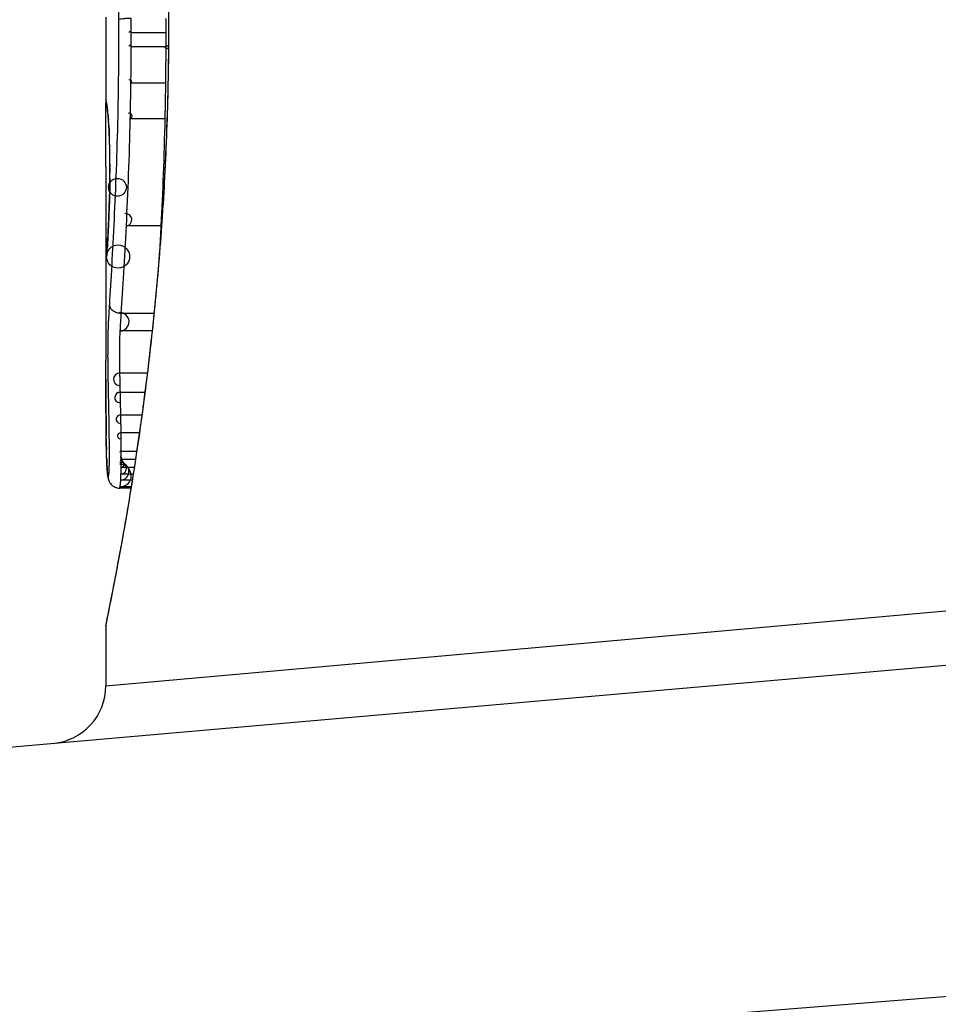
# Model space of a CAD drawing. Units: millimetres. Extents: x -3836 to 3834, y -2793 to 2769.
# Drawn here: x -441 to -433, y -3 to 6 of the extents above; entities that cross this region are included whole.
import ezdxf

# ---------------------------------------------------------------- set-up
doc = ezdxf.new("R2010")
doc.units = ezdxf.units.MM
doc.header["$LTSCALE"] = 100
doc.layers.add('SW_Toestellen', color=2, linetype='Continuous')

msp = doc.modelspace()

# ---------------------------------------------------------------- linework, layer by layer
at = {"layer": 'SW_Toestellen'}
for p, q in [((-439.9616, 5.9646), (-439.9616, 5.2163)), ((-439.4195, 5.8876), (-439.4173, 5.8876)), ((-439.4439, 5.8295), (-439.7424, 5.8295)), ((-439.444, 5.7066), (-439.7425, 5.7066)), ((-439.4464, 5.3937), (-439.7449, 5.3937)), ((-439.4518, 5.085), (-439.7504, 5.085)), ((-439.9616, 4.4243), (-439.9616, 2.9902)), ((-439.4853, 4.1592), (-439.7843, 4.1592)), ((-439.5452, 3.4015), (-439.828, 3.4015)), ((-439.5609, 3.2502), (-439.8375, 3.2502)), ((-439.603, 2.8838), (-439.8403, 2.8838)), ((-439.6238, 2.7183), (-439.8363, 2.7183)), ((-439.6498, 2.5221), (-439.8323, 2.5221)), ((-439.6714, 2.368), (-439.8298, 2.368)), ((-439.7053, 2.1383), (-439.8286, 2.1383)), ((-439.6947, 2.2087), (-439.8285, 2.2087)), ((-439.7159, 2.0696), (-439.8294, 2.0696)), ((-439.7331, 1.9605), (-439.8329, 1.9605)), ((-439.7252, 2.0103), (-439.8308, 2.0103)), ((-439.7443, 1.8907), (-439.842, 1.8907)), ((-439.7426, 1.9013), (-439.8382, 1.9013)), ((-439.9616, 0.1815), (-430.2517, 1.0486)), ((-439.9616, 0.6996), (-439.9616, 0.1815)), ((-443.7893, -0.6115), (-429.9224, 0.6017)), ((-431.1627, -2.3869), (-446.5279, -3.6001))]:
    msp.add_line(p, q, dxfattribs=at)
for centre, radius in [((-439.4341, 5.7042), 0.014), ((-439.8616, 4.492), 0.0771), ((-439.8561, 3.8933), 0.1)]:
    msp.add_circle(centre, radius, dxfattribs=at)
for centre, radius, start, end in [((-413.1913, 5.7986), 40, 126.45976, 233.54024), ((-439.7523, 5.8284), 0.00999, 6.71522, 186.71522), ((-439.7524, 5.709), 0.0102, 346.44839, 166.44839), ((-439.7546, 5.4068), 0.0163, 306.60088, 126.60088), ((-439.7597, 5.1078), 0.0246, 292.26667, 112.26667), ((-439.7911, 4.2122), 0.0534, 277.29323, 97.29323), ((-439.8402, 3.3294), 0.0792, 271.97217, 91.97217), ((-439.8439, 2.8315), 0.0525, 86.10183, 266.10183), ((-439.8404, 2.6742), 0.0443, 84.69369, 264.69369), ((-439.8369, 2.4867), 0.0357, 82.59009, 262.59009), ((-439.8347, 2.3423), 0.0262, 79.12331, 259.12331), ((-439.8337, 2.2045), 0.00669, 38.75823, 218.75823), ((-439.8343, 2.0999), 0.0307, 279.21101, 99.21101), ((-439.8338, 2.1477), 0.0107, 298.96514, 118.96515), ((-439.8393, 1.9986), 0.0972, 270.60688, 90.60688), ((-439.8351, 2.063), 0.0529, 274.65311, 94.65311), ((-439.8362, 2.0351), 0.0747, 272.4896, 92.4896), ((-440.4616, 0.1815), 0.5, 275, 0)]:
    msp.add_arc(centre, radius, start, end, dxfattribs=at)
for centre, major_axis, ratio, start_param, end_param in [((-439.861, 5.2512), (-0.0983, -0.0185), 0.999245, 6.097134, 6.283185), ((-439.0705, 0.5907), (-0.8895, 4.6458), 0.000125, 0.040513, 0.083513), ((-439.8587, 5.239), (-0.0982, -0.0187), 0.996516, 6.094925, 6.283185), ((-439.854, 5.2124), (-0.0986, -0.0165), 0.988574, 6.115824, 6.283185), ((-439.8471, 5.1615), (-0.0993, -0.0118), 0.959539, 6.159608, 6.283185), ((-439.8907, 3.9954), (-0.0636, 1.1961), 0.017953, 5.928722, 6.017098), ((-439.8434, 5.1276), (-0.0995, -0.0101), 0.93345, 6.174559, 6.283185), ((-439.8392, 5.0806), (-0.0997, -0.0078), 0.875536, 6.193869, 6.283185), ((-439.9379, 4.5361), (0.0112, -0.6063), 0.031607, 2.497567, 2.657259), ((-439.8356, 5.0272), (-0.0998, -0.006), 0.792155, 6.206945, 6.283185), ((-439.9391, 4.762), (0.0013, -0.2673), 0.042499, 2.251983, 2.356838), ((-439.8312, 4.9343), (-0.0999, -0.0039), 0.616291, 6.219324, 6.283185), ((-439.9481, 4.5763), (0.0031, -0.5685), 0.042612, 2.194508, 2.242941), ((-439.8303, 4.9121), (-0.0999, -0.0036), 0.578098, 6.220707, 6.283185), ((-439.9475, 4.6232), (0.0015, -0.4874), 0.045888, 2.056259, 2.195818), ((-439.8285, 4.8534), (-0.1, -0.0027), 0.461088, 6.224063, 6.283185), ((-439.9484, 4.6344), (0.0006, -0.4631), 0.049393, 1.907858, 2.056684), ((-439.827, 4.7895), (-0.1, -0.0019), 0.326552, 6.226474, 6.283185), ((-439.9478, 4.6512), (0, -0.4118), 0.05343, 1.374945, 1.908304), ((-360.5147, 12.1332), (-76.6424, -25.2961), 0.8271, 6.013088, 6.015688), ((-439.8262, 4.5701), (-0.1, 0.0011), 0.191822, 0, 0.055263), ((-426.6336, 20.8522), (7.7054, 32.0995), 0.338787, 2.184794, 2.187238), ((-439.8305, 4.3753), (-0.0999, 0.0036), 0.575497, 0, 0.062113), ((-439.8395, 4.1528), (-0.0999, 0.0045), 0.725414, 0, 0.062202), ((-439.8527, 3.9158), (-0.0996, 0.0085), 0.952572, 0, 0.089727), ((-439.8506, 3.9431), (-0.0998, 0.0066), 0.908443, 0, 0.072305), ((-439.936, 4.7027), (-0.0221, -0.8245), 0.017388, 0.420065, 0.506964), ((-439.8486, 3.9759), (-0.0998, 0.0058), 0.870132, 0, 0.066721), ((-439.8544, 3.8992), (-0.0991, 0.0136), 0.984278, 0, 0.139017), ((-439.8589, 2.341), (-0.1, -0.0009), 0.524395, 6.265702, 6.283185), ((-439.8587, 2.3223), (-0.1, -0.0014), 0.659399, 6.262626, 6.283185), ((-439.9409, 2.7746), (-0.0064, -0.6912), 0.026196, 5.428491, 5.479213), ((-439.8584, 2.2967), (-0.1, -0.0016), 0.697373, 6.260249, 6.283185), ((-439.9333, 2.8601), (-0.0107, -0.8141), 0.03013, 5.479832, 5.54384), ((-439.8577, 2.2608), (-0.1, -0.002), 0.742769, 6.256318, 6.283185), ((-439.902, 3.1961), (-0.0298, -1.2676), 0.039478, 5.545527, 5.58832), ((-439.857, 2.2255), (-0.1, -0.0024), 0.771369, 6.25225, 6.283185), ((-439.8545, 2.1438), (-0.0999, -0.0036), 0.829914, 6.23974, 6.283185), ((-439.8722, 3.2466), (-0.0526, -1.3414), 0.051337, 5.684288, 5.7861), ((-439.8514, 2.0744), (-0.0998, -0.0055), 0.884999, 6.220725, 6.283185), ((-439.8475, 2.0197), (-0.0996, -0.0092), 0.937883, 6.18454, 6.283185), ((-439.8432, 1.9922), (-0.0935, -0.0356), 0.994001, 5.917629, 6.283185)]:
    msp.add_ellipse(centre, major_axis=major_axis, ratio=ratio, start_param=start_param, end_param=end_param, dxfattribs=at)
for points, knots in [([(-439.9616, 11.0755), (-439.9616, 11.0725), (-439.9615, 11.0706), (-439.9612, 11.0651), (-439.9609, 11.0634), (-439.9595, 11.0526), (-439.9588, 11.0494), (-439.9551, 11.0299), (-439.9519, 11.0139), (-439.9435, 10.9715), (-439.9382, 10.9451), (-439.9257, 10.8822), (-439.9184, 10.8457), (-439.902, 10.7626), (-439.8929, 10.716), (-439.8731, 10.6132), (-439.8624, 10.5569), (-439.8396, 10.435), (-439.8276, 10.3693), (-439.8025, 10.229), (-439.7895, 10.1544), (-439.7627, 9.9967), (-439.7489, 9.9136), (-439.721, 9.7393), (-439.7069, 9.6482), (-439.6786, 9.4586), (-439.6645, 9.3601), (-439.6366, 9.1562), (-439.6227, 9.0508), (-439.5958, 8.834), (-439.5827, 8.7224), (-439.5574, 8.4939), (-439.5452, 8.3769), (-439.5222, 8.1381), (-439.5113, 8.0163), (-439.4912, 7.7687), (-439.4818, 7.6429), (-439.465, 7.388), (-439.4574, 7.2589), (-439.4406, 6.9258), (-439.4327, 6.72), (-439.4222, 6.3053), (-439.4195, 6.0964), (-439.4195, 5.8876)], [0.8178583, 0.8178583, 0.8178583, 0.8178583, 0.8197963, 0.8197963, 0.8246972, 0.8246972, 0.8537714, 0.8537714, 0.8942057, 0.8942057, 0.93464, 0.93464, 0.9750744, 0.9750744, 1.0155087, 1.0155087, 1.055943, 1.055943, 1.0963773, 1.0963773, 1.1368116, 1.1368116, 1.1772459, 1.1772459, 1.2176802, 1.2176802, 1.2581145, 1.2581145, 1.2985488, 1.2985488, 1.3389831, 1.3389831, 1.3794174, 1.3794174, 1.4198517, 1.4198517, 1.460286, 1.460286, 1.5007204, 1.5007204, 1.5636324, 1.5636324, 1.6265444, 1.6265444, 1.6265444, 1.6265444]), ([(-439.4173, 5.8876), (-439.4173, 6.9703), (-439.4967, 8.0505), (-439.7034, 9.7215), (-439.8191, 10.3473), (-439.9352, 10.9449), (-439.9606, 11.0687), (-439.9612, 11.075)], [-1.6265444, -1.6265444, -1.6265444, -1.6265444, -1.3017245, -1.3017245, -1.0086913, -1.0086913, -0.8178583, -0.8178583, -0.8178583, -0.8178583]), ([(-439.9024, 8.1504), (-439.8907, 7.8048), (-439.8797, 7.4441), (-439.8621, 6.7044), (-439.8557, 6.3255), (-439.8526, 5.9435), (-439.8526, 5.9429), (-439.8526, 5.9424), (-439.8526, 5.9418)], [-0.2299968, -0.2299968, -0.2299968, -0.2299968, -0.1149984, -0.1149984, 0, 0, 0, 0.0001766, 0.0001766, 0.0001766, 0.0001766]), ([(-439.4195, 5.8876), (-439.4195, 5.7533), (-439.4206, 5.6191), (-439.425, 5.3514), (-439.4283, 5.218), (-439.4369, 4.9527), (-439.4423, 4.8209), (-439.455, 4.5597), (-439.4624, 4.4302), (-439.4788, 4.1746), (-439.488, 4.0484), (-439.5078, 3.7999), (-439.5185, 3.6776), (-439.5413, 3.4378), (-439.5533, 3.3202), (-439.5783, 3.0905), (-439.5914, 2.9783), (-439.6182, 2.76), (-439.6319, 2.654), (-439.6598, 2.4486), (-439.6739, 2.3493), (-439.7022, 2.158), (-439.7163, 2.066), (-439.7443, 1.89), (-439.7581, 1.806), (-439.785, 1.6463), (-439.7982, 1.5708), (-439.8235, 1.4285), (-439.8357, 1.3618), (-439.8587, 1.2378), (-439.8695, 1.1804), (-439.8897, 1.0754), (-439.899, 1.0278), (-439.9158, 0.9424), (-439.9233, 0.9048), (-439.9395, 0.8233), (-439.947, 0.7859), (-439.9547, 0.747), (-439.9566, 0.737), (-439.9587, 0.7256), (-439.9593, 0.7225), (-439.9601, 0.7178), (-439.9603, 0.7162), (-439.9609, 0.7118), (-439.9616, 0.7116), (-439.9616, 0.6996)], [0, 0, 0, 0, 0.0404338, 0.0404338, 0.0808676, 0.0808676, 0.1213015, 0.1213015, 0.1617353, 0.1617353, 0.2021691, 0.2021691, 0.2426029, 0.2426029, 0.2830368, 0.2830368, 0.3234706, 0.3234706, 0.3639044, 0.3639044, 0.4043382, 0.4043382, 0.444772, 0.444772, 0.4852059, 0.4852059, 0.5256397, 0.5256397, 0.5660735, 0.5660735, 0.6065073, 0.6065073, 0.6469412, 0.6469412, 0.687375, 0.687375, 0.7480257, 0.7480257, 0.7783511, 0.7783511, 0.7935138, 0.7935138, 0.8010951, 0.8010951, 0.8086764, 0.8086764, 0.8086764, 0.8086764]), ([(-439.9612, 0.7001), (-439.9614, 0.7017), (-439.959, 0.7154), (-439.9309, 0.8574), (-439.8542, 1.2179), (-439.6896, 2.203), (-439.6101, 2.7473), (-439.4984, 3.8351), (-439.4597, 4.3492), (-439.4243, 5.2115), (-439.4173, 5.5495), (-439.4173, 5.8876)], [-0.8086764, -0.8086764, -0.8086764, -0.8086764, -0.7474523, -0.7474523, -0.4745891, -0.4745891, -0.2636606, -0.2636606, -0.1014079, -0.1014079, 0, 0, 0, 0]), ([(-439.7432, 5.952), (-439.7562, 5.952), (-439.7693, 5.9518), (-439.7942, 5.9508), (-439.8058, 5.95), (-439.8261, 5.9482), (-439.8345, 5.9471), (-439.8472, 5.9446), (-439.8512, 5.9432), (-439.8526, 5.9418), (-439.8526, 5.9418), (-439.8526, 5.9418)], [-0.01572716, -0.01572716, -0.01572716, -0.01572716, -0.01182123, -0.01182123, -0.00791501, -0.00791501, -0.00400817, -0.00400817, 0, 0, 0.00007311, 0.00007311, 0.00007311, 0.00007311]), ([(-439.8526, 5.9418), (-439.8526, 5.9412), (-439.8526, 5.9406), (-439.8526, 5.9401), (-439.8524, 5.9215), (-439.8522, 5.9029), (-439.852, 5.8657), (-439.8519, 5.847), (-439.8519, 5.8284)], [-0.0113723, -0.0113723, -0.0113723, -0.0113723, -0.0112023, -0.0112023, -0.0112023, -0.00560125, -0.00560125, 0, 0, 0, 0]), ([(-439.7424, 5.8295), (-439.7424, 5.85), (-439.7425, 5.8705), (-439.7428, 5.9113), (-439.743, 5.9317), (-439.7432, 5.952)], [0, 0, 0, 0, 0.00560125, 0.00560125, 0.0112023, 0.0112023, 0.0112023, 0.0112023]), ([(-439.4447, 5.952), (-439.4445, 5.9317), (-439.4443, 5.9113), (-439.444, 5.8705), (-439.4439, 5.85), (-439.4439, 5.8295)], [-0.01335002, -0.01335002, -0.01335002, -0.01335002, -0.00667531, -0.00667531, 0, 0, 0, 0]), ([(-439.8519, 5.8284), (-439.8519, 5.8085), (-439.8519, 5.7886), (-439.8519, 5.7488), (-439.8519, 5.7289), (-439.852, 5.709)], [-0.01193829, -0.01193829, -0.01193829, -0.01193829, -0.00596914, -0.00596914, 0, 0, 0, 0]), ([(-439.7425, 5.7066), (-439.7425, 5.7271), (-439.7424, 5.7476), (-439.7424, 5.7885), (-439.7424, 5.809), (-439.7424, 5.8295)], [0, 0, 0, 0, 0.00596914, 0.00596914, 0.01193829, 0.01193829, 0.01193829, 0.01193829]), ([(-439.4439, 5.8295), (-439.4439, 5.809), (-439.4439, 5.7885), (-439.4439, 5.7476), (-439.4439, 5.7271), (-439.444, 5.7066)], [-0.01264574, -0.01264574, -0.01264574, -0.01264574, -0.00632286, -0.00632286, 0, 0, 0, 0]), ([(-439.852, 5.709), (-439.8521, 5.6585), (-439.8523, 5.608), (-439.8531, 5.5072), (-439.8536, 5.4569), (-439.8542, 5.4068)], [-0.0303212, -0.0303212, -0.0303212, -0.0303212, -0.01516031, -0.01516031, 0, 0, 0, 0]), ([(-439.7449, 5.3937), (-439.7442, 5.4456), (-439.7437, 5.4977), (-439.7429, 5.602), (-439.7426, 5.6543), (-439.7425, 5.7066)], [0, 0, 0, 0, 0.01516031, 0.01516031, 0.0303212, 0.0303212, 0.0303212, 0.0303212]), ([(-439.444, 5.7066), (-439.4441, 5.6543), (-439.4444, 5.602), (-439.4452, 5.4977), (-439.4457, 5.4456), (-439.4464, 5.3937)], [-0.03245658, -0.03245658, -0.03245658, -0.03245658, -0.01622728, -0.01622728, 0, 0, 0, 0]), ([(-439.8542, 5.4068), (-439.8548, 5.3566), (-439.8556, 5.3065), (-439.8573, 5.2068), (-439.8582, 5.1571), (-439.8593, 5.1078)], [-0.03041284, -0.03041284, -0.03041284, -0.03041284, -0.01520582, -0.01520582, 0, 0, 0, 0]), ([(-439.7504, 5.085), (-439.7492, 5.1359), (-439.7482, 5.1872), (-439.7464, 5.2901), (-439.7456, 5.3418), (-439.7449, 5.3937)], [0, 0, 0, 0, 0.01520582, 0.01520582, 0.03041284, 0.03041284, 0.03041284, 0.03041284]), ([(-439.4464, 5.3937), (-439.447, 5.3418), (-439.4478, 5.2901), (-439.4496, 5.1872), (-439.4506, 5.1359), (-439.4518, 5.085)], [-0.03235955, -0.03235955, -0.03235955, -0.03235955, -0.01617766, -0.01617766, 0, 0, 0, 0]), ([(-439.9611, 4.6684), (-439.961, 4.7024), (-439.9608, 4.7398), (-439.9607, 4.8178), (-439.9606, 4.8584), (-439.9607, 4.9387), (-439.9607, 4.9785), (-439.961, 5.0531), (-439.9611, 5.088), (-439.9614, 5.1495), (-439.9615, 5.1761), (-439.9616, 5.2041), (-439.9616, 5.2105), (-439.9616, 5.2163)], [0, 0, 0, 0, 0.012125, 0.012125, 0.02423156, 0.02423156, 0.03633478, 0.03633478, 0.04844536, 0.04844536, 0.06059128, 0.06059128, 0.0645992, 0.0645992, 0.0645992, 0.0645992]), ([(-439.9587, 5.239), (-439.9592, 5.2418), (-439.9597, 5.2442), (-439.9604, 5.2482), (-439.9608, 5.2499), (-439.961, 5.2512)], [-0.02033914, -0.02033914, -0.02033914, -0.02033914, -0.01016952, -0.01016952, 0, 0, 0, 0]), ([(-439.954, 5.2124), (-439.9549, 5.2181), (-439.9558, 5.2232), (-439.9574, 5.232), (-439.9581, 5.2358), (-439.9587, 5.239)], [-0.02306297, -0.02306297, -0.02306297, -0.02306297, -0.01153132, -0.01153132, 0, 0, 0, 0]), ([(-439.9569, 5.2203), (-439.9567, 5.2193), (-439.9565, 5.2182), (-439.9561, 5.2156), (-439.9558, 5.2142), (-439.9553, 5.2112), (-439.955, 5.2095), (-439.9544, 5.206), (-439.954, 5.2042), (-439.9534, 5.2002), (-439.953, 5.1981), (-439.9527, 5.1959)], [0, 0, 0, 0, 0.00461259, 0.00461259, 0.00922519, 0.00922519, 0.01383778, 0.01383778, 0.01845037, 0.01845037, 0.02306297, 0.02306297, 0.02306297, 0.02306297]), ([(-439.947, 5.1615), (-439.9484, 5.1726), (-439.9496, 5.1823), (-439.9519, 5.1993), (-439.953, 5.2065), (-439.954, 5.2124)], [-0.02371045, -0.02371045, -0.02371045, -0.02371045, -0.01185466, -0.01185466, 0, 0, 0, 0]), ([(-439.9527, 5.1959), (-439.9524, 5.1941), (-439.952, 5.192), (-439.9513, 5.1873), (-439.9509, 5.1847), (-439.9501, 5.1789), (-439.9497, 5.1758), (-439.9488, 5.1691), (-439.9483, 5.1656), (-439.9474, 5.158), (-439.9469, 5.1539), (-439.9464, 5.1497)], [0, 0, 0, 0, 0.00474209, 0.00474209, 0.00948418, 0.00948418, 0.01422627, 0.01422627, 0.01896836, 0.01896836, 0.02371045, 0.02371045, 0.02371045, 0.02371045]), ([(-439.9433, 5.1276), (-439.944, 5.134), (-439.9446, 5.14), (-439.9458, 5.1513), (-439.9464, 5.1566), (-439.947, 5.1615)], [-0.010639, -0.010639, -0.010639, -0.010639, -0.00531929, -0.00531929, 0, 0, 0, 0]), ([(-439.9391, 5.0806), (-439.9398, 5.0896), (-439.9405, 5.0981), (-439.9419, 5.1137), (-439.9426, 5.121), (-439.9433, 5.1276)], [-0.01119326, -0.01119326, -0.01119326, -0.01119326, -0.00559625, -0.00559625, 0, 0, 0, 0]), ([(-439.9429, 5.1175), (-439.9426, 5.1151), (-439.9424, 5.1125), (-439.9419, 5.1071), (-439.9416, 5.1044), (-439.9411, 5.0986), (-439.9408, 5.0956), (-439.9403, 5.0894), (-439.94, 5.0862), (-439.9395, 5.0797), (-439.9392, 5.0763), (-439.9389, 5.0728)], [0, 0, 0, 0, 0.00223865, 0.00223865, 0.00447731, 0.00447731, 0.00671596, 0.00671596, 0.00895461, 0.00895461, 0.01119326, 0.01119326, 0.01119326, 0.01119326]), ([(-439.9355, 5.0272), (-439.9361, 5.0371), (-439.9367, 5.0466), (-439.9379, 5.0644), (-439.9385, 5.0728), (-439.9391, 5.0806)], [-0.009779699, -0.009779699, -0.009779699, -0.009779699, -0.004889849, -0.004889849, 0, 0, 0, 0]), ([(-439.932, 4.9557), (-439.9325, 4.9682), (-439.933, 4.9801), (-439.9341, 5.0042), (-439.9348, 5.0162), (-439.9355, 5.0272)], [-0.01020467, -0.01020467, -0.01020467, -0.01020467, -0.00542718, -0.00542718, 0, 0, 0, 0]), ([(-439.8593, 5.1078), (-439.8627, 4.9496), (-439.8673, 4.7945), (-439.878, 4.4946), (-439.8842, 4.3499), (-439.8908, 4.2122)], [-0.09743561, -0.09743561, -0.09743561, -0.09743561, -0.04870495, -0.04870495, 0, 0, 0, 0]), ([(-439.7843, 4.1592), (-439.7772, 4.3015), (-439.7705, 4.4512), (-439.7589, 4.7612), (-439.7541, 4.9215), (-439.7504, 5.085)], [0, 0, 0, 0, 0.04870495, 0.04870495, 0.09743561, 0.09743561, 0.09743561, 0.09743561]), ([(-439.4518, 5.085), (-439.4554, 4.9216), (-439.4602, 4.7612), (-439.4716, 4.4513), (-439.4782, 4.3016), (-439.4853, 4.1592)], [-0.1037841, -0.1037841, -0.1037841, -0.1037841, -0.0518471, -0.0518471, 0, 0, 0, 0]), ([(-439.9354, 5.0212), (-439.9351, 5.0172), (-439.9349, 5.0131), (-439.9344, 5.0045), (-439.9342, 5.0001), (-439.9337, 4.9911), (-439.9335, 4.9864), (-439.9331, 4.9769), (-439.9328, 4.972), (-439.9324, 4.9619), (-439.9322, 4.9568), (-439.932, 4.9516)], [0, 0, 0, 0, 0.00204701, 0.00204701, 0.00409402, 0.00409402, 0.00614103, 0.00614103, 0.00818804, 0.00818804, 0.01023506, 0.01023506, 0.01023506, 0.01023506]), ([(-439.932, 4.9557), (-439.932, 4.9556), (-439.932, 4.9554), (-439.9321, 4.9539), (-439.9321, 4.9526), (-439.932, 4.9512)], [-0.0000730995, -0.0000730995, -0.0000730995, -0.0000730995, 0, 0, 0.0006142687, 0.0006142687, 0.0006142687, 0.0006142687]), ([(-439.931, 4.9343), (-439.9312, 4.939), (-439.9314, 4.9435), (-439.9317, 4.9505), (-439.9318, 4.9532), (-439.932, 4.9557)], [-0.003532686, -0.003532686, -0.003532686, -0.003532686, -0.001766343, -0.001766343, -0.000702336, -0.000702336, -0.000702336, -0.000702336]), ([(-439.9302, 4.9121), (-439.9303, 4.9159), (-439.9305, 4.9196), (-439.9308, 4.927), (-439.9309, 4.9307), (-439.931, 4.9343)], [-0.002779243, -0.002779243, -0.002779243, -0.002779243, -0.001389621, -0.001389621, 0, 0, 0, 0]), ([(-439.9283, 4.8534), (-439.9286, 4.8636), (-439.9289, 4.8736), (-439.9295, 4.8932), (-439.9299, 4.9027), (-439.9302, 4.9121)], [-0.006877293, -0.006877293, -0.006877293, -0.006877293, -0.003438646, -0.003438646, 0, 0, 0, 0]), ([(-439.9269, 4.7895), (-439.9271, 4.8004), (-439.9273, 4.8113), (-439.9278, 4.8326), (-439.9281, 4.8431), (-439.9283, 4.8534)], [-0.006972716, -0.006972716, -0.006972716, -0.006972716, -0.003486358, -0.003486358, 0, 0, 0, 0]), ([(-439.926, 4.5701), (-439.9256, 4.6064), (-439.9255, 4.6438), (-439.9258, 4.7178), (-439.9262, 4.7544), (-439.9269, 4.7895)], [-0.02224922, -0.02224922, -0.02224922, -0.02224922, -0.01112437, -0.01112437, 0, 0, 0, 0]), ([(-439.9262, 4.5711), (-439.9263, 4.5573), (-439.9265, 4.5436), (-439.9269, 4.5166), (-439.9272, 4.5032), (-439.9277, 4.477), (-439.928, 4.464), (-439.9286, 4.4387), (-439.929, 4.4263), (-439.9297, 4.4021), (-439.9301, 4.3903), (-439.9305, 4.3789)], [0, 0, 0, 0, 0.00426623, 0.00426623, 0.00853245, 0.00853245, 0.01279868, 0.01279868, 0.0170649, 0.0170649, 0.02133113, 0.02133113, 0.02133113, 0.02133113]), ([(-439.9304, 4.3753), (-439.9294, 4.4044), (-439.9285, 4.4356), (-439.927, 4.501), (-439.9264, 4.5352), (-439.926, 4.5701)], [-0.02133113, -0.02133113, -0.02133113, -0.02133113, -0.01066691, -0.01066691, 0, 0, 0, 0]), ([(-439.9616, 4.4243), (-439.9616, 4.3713), (-439.9615, 4.3183), (-439.9612, 4.1901), (-439.9608, 4.1149), (-439.9603, 4.0399)], [-0.04602805, -0.04602805, -0.04602805, -0.04602805, -0.02704335, -0.02704335, 0, 0, 0, 0]), ([(-439.9395, 4.1528), (-439.9379, 4.1866), (-439.9364, 4.2221), (-439.9334, 4.2964), (-439.9319, 4.3352), (-439.9304, 4.3753)], [-0.0294712, -0.0294712, -0.0294712, -0.0294712, -0.01473799, -0.01473799, -0.00000431, -0.00000431, -0.00000431, -0.00000431]), ([(-439.9305, 4.3789), (-439.9311, 4.3629), (-439.9316, 4.3471), (-439.9328, 4.3161), (-439.9334, 4.3008), (-439.9346, 4.2707), (-439.9352, 4.2559), (-439.9364, 4.2268), (-439.937, 4.2125), (-439.9382, 4.1845), (-439.9388, 4.1708), (-439.9394, 4.1573)], [0.00000406, 0.00000406, 0.00000406, 0.00000406, 0.00589749, 0.00589749, 0.01179092, 0.01179092, 0.01768435, 0.01768435, 0.02357777, 0.02357777, 0.0294712, 0.0294712, 0.0294712, 0.0294712]), ([(-439.8908, 4.2122), (-439.8974, 4.0742), (-439.9044, 3.943), (-439.9181, 3.6978), (-439.9249, 3.5838), (-439.9312, 3.4793)], [-0.09757849, -0.09757849, -0.09757849, -0.09757849, -0.04878925, -0.04878925, -0.00021469, -0.00021469, -0.00021469, -0.00021469]), ([(-439.9486, 3.9759), (-439.9471, 4.0004), (-439.9456, 4.0275), (-439.9426, 4.0866), (-439.941, 4.1186), (-439.9395, 4.1528)], [-0.02985034, -0.02985034, -0.02985034, -0.02985034, -0.01492787, -0.01492787, 0, 0, 0, 0]), ([(-439.9394, 4.1573), (-439.9401, 4.1437), (-439.9407, 4.1305), (-439.9419, 4.1047), (-439.9425, 4.0922), (-439.9437, 4.068), (-439.9443, 4.0562), (-439.9455, 4.0335), (-439.9461, 4.0226), (-439.9473, 4.0015), (-439.9479, 3.9914), (-439.9484, 3.9817)], [0, 0, 0, 0, 0.00597007, 0.00597007, 0.01194014, 0.01194014, 0.01791021, 0.01791021, 0.02388028, 0.02388028, 0.02985034, 0.02985034, 0.02985034, 0.02985034]), ([(-439.828, 3.4015), (-439.8212, 3.5096), (-439.8138, 3.6279), (-439.7989, 3.8815), (-439.7914, 4.0169), (-439.7843, 4.1592)], [0, 0, 0, 0, 0.04878925, 0.04878925, 0.09757849, 0.09757849, 0.09757849, 0.09757849]), ([(-439.9603, 4.0399), (-439.9601, 4.0187), (-439.9599, 3.999), (-439.9595, 3.964), (-439.9592, 3.9486), (-439.9589, 3.9357)], [-0.01534757, -0.01534757, -0.01534757, -0.01534757, -0.00767339, -0.00767339, 0, 0, 0, 0]), ([(-439.9589, 3.9357), (-439.9585, 3.9224), (-439.9581, 3.9121), (-439.9572, 3.8978), (-439.9567, 3.8939), (-439.9561, 3.8933)], [-0.01580673, -0.01580673, -0.01580673, -0.01580673, -0.00790328, -0.00790328, 0, 0, 0, 0]), ([(-439.9523, 3.9243), (-439.9524, 3.9231), (-439.9525, 3.922), (-439.9527, 3.9199), (-439.9528, 3.9189), (-439.953, 3.9172), (-439.953, 3.9164), (-439.9532, 3.915), (-439.9533, 3.9144), (-439.9534, 3.9134), (-439.9534, 3.9131), (-439.9535, 3.9128)], [0, 0, 0, 0, 0.001388194, 0.001388194, 0.002776388, 0.002776388, 0.004164582, 0.004164582, 0.005552776, 0.005552776, 0.00694097, 0.00694097, 0.00694097, 0.00694097]), ([(-439.9526, 3.9158), (-439.9523, 3.9196), (-439.952, 3.9238), (-439.9513, 3.9329), (-439.9509, 3.9379), (-439.9506, 3.9431)], [-0.007576849, -0.007576849, -0.007576849, -0.007576849, -0.003788424, -0.003788424, 0, 0, 0, 0]), ([(-439.9504, 3.9497), (-439.9505, 3.9477), (-439.9507, 3.9457), (-439.9509, 3.942), (-439.9511, 3.9401), (-439.9513, 3.9366), (-439.9514, 3.9349), (-439.9517, 3.9317), (-439.9518, 3.9301), (-439.9521, 3.9271), (-439.9522, 3.9257), (-439.9523, 3.9243)], [0, 0, 0, 0, 0.00151537, 0.00151537, 0.00303074, 0.00303074, 0.004546109, 0.004546109, 0.006061479, 0.006061479, 0.007576849, 0.007576849, 0.007576849, 0.007576849]), ([(-439.9506, 3.9431), (-439.9503, 3.9481), (-439.9499, 3.9534), (-439.9492, 3.9643), (-439.9489, 3.97), (-439.9486, 3.9759)], [-0.007202046, -0.007202046, -0.007202046, -0.007202046, -0.003601023, -0.003601023, 0, 0, 0, 0]), ([(-439.9561, 3.8933), (-439.9558, 3.8931), (-439.9556, 3.8934), (-439.955, 3.8954), (-439.9547, 3.897), (-439.9544, 3.8992)], [-0.007575546, -0.007575546, -0.007575546, -0.007575546, -0.003787773, -0.003787773, 0, 0, 0, 0]), ([(-439.9544, 3.8992), (-439.9541, 3.9012), (-439.9538, 3.9036), (-439.9532, 3.9092), (-439.9529, 3.9123), (-439.9526, 3.9158)], [-0.00694097, -0.00694097, -0.00694097, -0.00694097, -0.003470485, -0.003470485, 0, 0, 0, 0]), ([(-439.9312, 3.4793), (-439.9328, 3.4546), (-439.9343, 3.4298), (-439.9373, 3.3798), (-439.9388, 3.3546), (-439.9402, 3.3294)], [-0.024543, -0.024543, -0.024543, -0.024543, -0.01238055, -0.01238055, 0, 0, 0, 0]), ([(-439.828, 3.4015), (-439.841, 3.4015), (-439.8539, 3.4034), (-439.8783, 3.4111), (-439.8895, 3.4167), (-439.9086, 3.4309), (-439.9164, 3.4394), (-439.9275, 3.4582), (-439.9306, 3.4684), (-439.9311, 3.4789), (-439.9311, 3.4791), (-439.9312, 3.4793)], [-0.01570261, -0.01570261, -0.01570261, -0.01570261, -0.01179701, -0.01179701, -0.00789093, -0.00789093, -0.00398389, -0.00398389, 0, 0, 0.000073, 0.000073, 0.000073, 0.000073]), ([(-439.9402, 3.3294), (-439.9425, 3.2867), (-439.9441, 3.2284), (-439.9457, 3.1152), (-439.946, 3.0637), (-439.9458, 2.9734), (-439.9456, 2.9344), (-439.9447, 2.8746), (-439.9443, 2.8524), (-439.9438, 2.8315)], [-0.05543701, -0.05543701, -0.05543701, -0.05543701, -0.03448143, -0.03448143, -0.01915635, -0.01915635, -0.00736783, -0.00736783, 0, 0, 0, 0]), ([(-439.8375, 3.2502), (-439.8361, 3.2754), (-439.8345, 3.3006), (-439.8314, 3.3511), (-439.8297, 3.3763), (-439.828, 3.4015)], [0, 0, 0, 0, 0.01238055, 0.01238055, 0.0247611, 0.0247611, 0.0247611, 0.0247611]), ([(-439.8403, 2.8838), (-439.8407, 2.8992), (-439.841, 2.9155), (-439.8417, 2.9596), (-439.8419, 2.9883), (-439.842, 3.0548), (-439.8418, 3.0927), (-439.8406, 3.176), (-439.8393, 3.2189), (-439.8375, 3.2502)], [0, 0, 0, 0, 0.00736783, 0.00736783, 0.01915635, 0.01915635, 0.03448143, 0.03448143, 0.05543701, 0.05543701, 0.05543701, 0.05543701]), ([(-439.9615, 2.8324), (-439.9616, 2.8749), (-439.9616, 2.9175), (-439.9616, 2.97), (-439.9616, 2.9801), (-439.9616, 2.9902)], [-0.02871416, -0.02871416, -0.02871416, -0.02871416, -0.01435702, -0.01435702, -0.01095371, -0.01095371, -0.01095371, -0.01095371]), ([(-439.9589, 2.341), (-439.9597, 2.4211), (-439.9602, 2.5021), (-439.9611, 2.6659), (-439.9613, 2.7487), (-439.9615, 2.8324)], [-0.05644536, -0.05644536, -0.05644536, -0.05644536, -0.02822468, -0.02822468, -0.00000599, -0.00000599, -0.00000599, -0.00000599]), ([(-439.9615, 2.8322), (-439.9614, 2.7987), (-439.9613, 2.7653), (-439.9611, 2.6989), (-439.961, 2.6658), (-439.9607, 2.5999), (-439.9606, 2.5671), (-439.9602, 2.5017), (-439.96, 2.4692), (-439.9595, 2.4044), (-439.9592, 2.3721), (-439.9589, 2.34)], [0.00000597, 0.00000597, 0.00000597, 0.00000597, 0.01129385, 0.01129385, 0.02258173, 0.02258173, 0.03386961, 0.03386961, 0.04515748, 0.04515748, 0.05644536, 0.05644536, 0.05644536, 0.05644536]), ([(-439.9438, 2.8315), (-439.9432, 2.806), (-439.9426, 2.7801), (-439.9415, 2.7276), (-439.9409, 2.7011), (-439.9403, 2.6742)], [-0.01796907, -0.01796907, -0.01796907, -0.01796907, -0.00898539, -0.00898539, 0, 0, 0, 0]), ([(-439.8363, 2.7183), (-439.837, 2.7466), (-439.8376, 2.7745), (-439.839, 2.8297), (-439.8396, 2.857), (-439.8403, 2.8838)], [0, 0, 0, 0, 0.00898539, 0.00898539, 0.01796907, 0.01796907, 0.01796907, 0.01796907]), ([(-439.9403, 2.6742), (-439.9397, 2.6436), (-439.9391, 2.6127), (-439.9379, 2.5502), (-439.9373, 2.5186), (-439.9368, 2.4867)], [-0.02043599, -0.02043599, -0.02043599, -0.02043599, -0.01021884, -0.01021884, 0, 0, 0, 0]), ([(-439.8323, 2.5221), (-439.8329, 2.5555), (-439.8336, 2.5885), (-439.8349, 2.6539), (-439.8356, 2.6863), (-439.8363, 2.7183)], [0, 0, 0, 0, 0.01021884, 0.01021884, 0.02043599, 0.02043599, 0.02043599, 0.02043599]), ([(-439.9368, 2.4867), (-439.9364, 2.4631), (-439.936, 2.4392), (-439.9353, 2.391), (-439.9349, 2.3667), (-439.9346, 2.3423)], [-0.01518383, -0.01518383, -0.01518383, -0.01518383, -0.00759247, -0.00759247, 0, 0, 0, 0]), ([(-439.8298, 2.368), (-439.8301, 2.3941), (-439.8305, 2.42), (-439.8314, 2.4714), (-439.8318, 2.4969), (-439.8323, 2.5221)], [0, 0, 0, 0, 0.00759247, 0.00759247, 0.01518383, 0.01518383, 0.01518383, 0.01518383]), ([(-439.9587, 2.3223), (-439.9588, 2.3252), (-439.9588, 2.3282), (-439.9589, 2.3344), (-439.9589, 2.3376), (-439.9589, 2.3408), (-439.9589, 2.3409), (-439.9589, 2.3409), (-439.9589, 2.341)], [-0.00230479, -0.00230479, -0.00230479, -0.00230479, -0.001152395, -0.001152395, 0, 0, 0, 0.00001322, 0.00001322, 0.00001322, 0.00001322]), ([(-439.9584, 2.2967), (-439.9584, 2.3009), (-439.9585, 2.3051), (-439.9586, 2.3136), (-439.9587, 2.318), (-439.9587, 2.3223)], [-0.003488109, -0.003488109, -0.003488109, -0.003488109, -0.001744054, -0.001744054, 0, 0, 0, 0]), ([(-439.9346, 2.3423), (-439.9343, 2.3198), (-439.9341, 2.297), (-439.9338, 2.251), (-439.9337, 2.2278), (-439.9336, 2.2045)], [-0.0139604, -0.0139604, -0.0139604, -0.0139604, -0.00698089, -0.00698089, 0, 0, 0, 0]), ([(-439.8285, 2.2087), (-439.8286, 2.2356), (-439.8287, 2.2624), (-439.8291, 2.3156), (-439.8294, 2.342), (-439.8298, 2.368)], [0, 0, 0, 0, 0.00698089, 0.00698089, 0.0139604, 0.0139604, 0.0139604, 0.0139604]), ([(-439.9577, 2.2608), (-439.9578, 2.2666), (-439.9579, 2.2724), (-439.9581, 2.2844), (-439.9583, 2.2905), (-439.9584, 2.2967)], [-0.00518374, -0.00518374, -0.00518374, -0.00518374, -0.00259187, -0.00259187, 0, 0, 0, 0]), ([(-439.9569, 2.2255), (-439.9571, 2.2312), (-439.9572, 2.237), (-439.9575, 2.2488), (-439.9576, 2.2547), (-439.9577, 2.2608)], [-0.005400301, -0.005400301, -0.005400301, -0.005400301, -0.002700151, -0.002700151, 0, 0, 0, 0]), ([(-439.9545, 2.1438), (-439.955, 2.1565), (-439.9554, 2.1697), (-439.9562, 2.1969), (-439.9566, 2.211), (-439.9569, 2.2255)], [-0.01367436, -0.01367436, -0.01367436, -0.01367436, -0.00683799, -0.00683799, 0, 0, 0, 0]), ([(-439.9514, 2.0744), (-439.952, 2.0849), (-439.9525, 2.096), (-439.9536, 2.1191), (-439.9541, 2.1312), (-439.9545, 2.1438)], [-0.0135688, -0.0135688, -0.0135688, -0.0135688, -0.00678523, -0.00678523, 0, 0, 0, 0]), ([(-439.9337, 2.1477), (-439.9337, 2.1396), (-439.9338, 2.1315), (-439.9339, 2.1156), (-439.934, 2.1077), (-439.9342, 2.0999)], [-0.004888835, -0.004888835, -0.004888835, -0.004888835, -0.002444418, -0.002444418, 0, 0, 0, 0]), ([(-439.9336, 2.2045), (-439.9336, 2.195), (-439.9336, 2.1856), (-439.9336, 2.1666), (-439.9337, 2.1571), (-439.9337, 2.1477)], [-0.005687475, -0.005687475, -0.005687475, -0.005687475, -0.002843738, -0.002843738, 0, 0, 0, 0]), ([(-439.8294, 2.0696), (-439.8292, 2.0808), (-439.829, 2.0921), (-439.8288, 2.1151), (-439.8287, 2.1267), (-439.8286, 2.1383)], [0, 0, 0, 0, 0.002444418, 0.002444418, 0.004888835, 0.004888835, 0.004888835, 0.004888835]), ([(-439.8286, 2.1383), (-439.8286, 2.15), (-439.8285, 2.1617), (-439.8285, 2.1852), (-439.8285, 2.197), (-439.8285, 2.2087)], [0, 0, 0, 0, 0.002843738, 0.002843738, 0.005687475, 0.005687475, 0.005687475, 0.005687475]), ([(-439.9475, 2.0197), (-439.9482, 2.0274), (-439.9489, 2.0359), (-439.9502, 2.0541), (-439.9508, 2.0639), (-439.9514, 2.0744)], [-0.01348532, -0.01348532, -0.01348532, -0.01348532, -0.00674353, -0.00674353, 0, 0, 0, 0]), ([(-439.9513, 2.0689), (-439.951, 2.0645), (-439.9508, 2.0602), (-439.9503, 2.0519), (-439.95, 2.0478), (-439.9495, 2.0399), (-439.9492, 2.036), (-439.9486, 2.0284), (-439.9484, 2.0246), (-439.9477, 2.0174), (-439.9474, 2.0139), (-439.9471, 2.0104)], [0, 0, 0, 0, 0.00269706, 0.00269706, 0.00539413, 0.00539413, 0.00809119, 0.00809119, 0.01078825, 0.01078825, 0.01348532, 0.01348532, 0.01348532, 0.01348532]), ([(-439.935, 2.063), (-439.9351, 2.0578), (-439.9353, 2.0529), (-439.9357, 2.0435), (-439.9358, 2.0392), (-439.9361, 2.0351)], [-0.003651644, -0.003651644, -0.003651644, -0.003651644, -0.001825822, -0.001825822, 0, 0, 0, 0]), ([(-439.9342, 2.0999), (-439.9343, 2.0934), (-439.9344, 2.0871), (-439.9346, 2.0747), (-439.9348, 2.0688), (-439.935, 2.063)], [-0.004073387, -0.004073387, -0.004073387, -0.004073387, -0.002036694, -0.002036694, 0, 0, 0, 0]), ([(-439.8308, 2.0103), (-439.8305, 2.0196), (-439.8302, 2.0292), (-439.8297, 2.049), (-439.8295, 2.0592), (-439.8294, 2.0696)], [0, 0, 0, 0, 0.002036694, 0.002036694, 0.004073387, 0.004073387, 0.004073387, 0.004073387]), ([(-439.9431, 1.9922), (-439.9439, 1.9942), (-439.9447, 1.9976), (-439.9461, 2.0068), (-439.9468, 2.0126), (-439.9475, 2.0197)], [-0.01222701, -0.01222701, -0.01222701, -0.01222701, -0.00611462, -0.00611462, 0, 0, 0, 0]), ([(-439.9471, 2.0104), (-439.9468, 2.0071), (-439.9465, 2.0038), (-439.9458, 1.9974), (-439.9454, 1.9943), (-439.9445, 1.9882), (-439.944, 1.9851), (-439.9429, 1.9786), (-439.9422, 1.9752), (-439.9402, 1.9672), (-439.939, 1.9628), (-439.9367, 1.9566)], [0, 0, 0, 0, 0.0024454, 0.0024454, 0.00489081, 0.00489081, 0.00733621, 0.00733621, 0.00978161, 0.00978161, 0.01222701, 0.01222701, 0.01222701, 0.01222701]), ([(-439.9392, 1.9986), (-439.9398, 1.9948), (-439.9405, 1.9924), (-439.9418, 1.9902), (-439.9425, 1.9905), (-439.9431, 1.9922)], [-0.009625287, -0.009625287, -0.009625287, -0.009625287, -0.004812643, -0.004812643, 0, 0, 0, 0]), ([(-439.9361, 2.0351), (-439.9365, 2.0263), (-439.937, 2.0187), (-439.9381, 2.0064), (-439.9386, 2.0017), (-439.9392, 1.9986)], [-0.007954438, -0.007954438, -0.007954438, -0.007954438, -0.003977219, -0.003977219, 0, 0, 0, 0]), ([(-439.8382, 1.9013), (-439.8373, 1.9064), (-439.8364, 1.914), (-439.8346, 1.9339), (-439.8337, 1.9462), (-439.8329, 1.9605)], [0, 0, 0, 0, 0.003977219, 0.003977219, 0.007954438, 0.007954438, 0.007954438, 0.007954438]), ([(-439.8329, 1.9605), (-439.8325, 1.9678), (-439.8321, 1.9756), (-439.8314, 1.9922), (-439.8311, 2.0011), (-439.8308, 2.0103)], [0, 0, 0, 0, 0.001825822, 0.001825822, 0.003651644, 0.003651644, 0.003651644, 0.003651644]), ([(-439.9367, 1.9566), (-439.9358, 1.9542), (-439.9347, 1.9516), (-439.9316, 1.9452), (-439.9297, 1.9416), (-439.924, 1.9326), (-439.9202, 1.9274), (-439.9083, 1.9151), (-439.9, 1.9079), (-439.8782, 1.8968), (-439.8661, 1.8927), (-439.8494, 1.8909), (-439.8457, 1.8907), (-439.842, 1.8907)], [0, 0, 0, 0, 0.000582252, 0.000582252, 0.001164505, 0.001164505, 0.001746757, 0.001746757, 0.002329009, 0.002329009, 0.002786042, 0.002786042, 0.002911261, 0.002911261, 0.002911261, 0.002911261]), ([(-439.842, 1.8907), (-439.8417, 1.8907), (-439.8413, 1.891), (-439.8401, 1.893), (-439.8392, 1.8963), (-439.8382, 1.9013)], [0.002911261, 0.002911261, 0.002911261, 0.002911261, 0.004812643, 0.004812643, 0.009625287, 0.009625287, 0.009625287, 0.009625287])]:
    msp.add_open_spline(points, degree=3, knots=knots, dxfattribs=at)
for points in [[(-439.961, 5.2512), (-439.9614, 5.2535), (-439.9616, 5.241), (-439.9616, 5.216)], [(-439.4853, 4.1592), (-439.489, 4.0842), (-439.4928, 4.0111), (-439.4966, 3.9401)]]:
    msp.add_open_spline(points, degree=3, dxfattribs=at)

doc.saveas('drawing.dxf')
